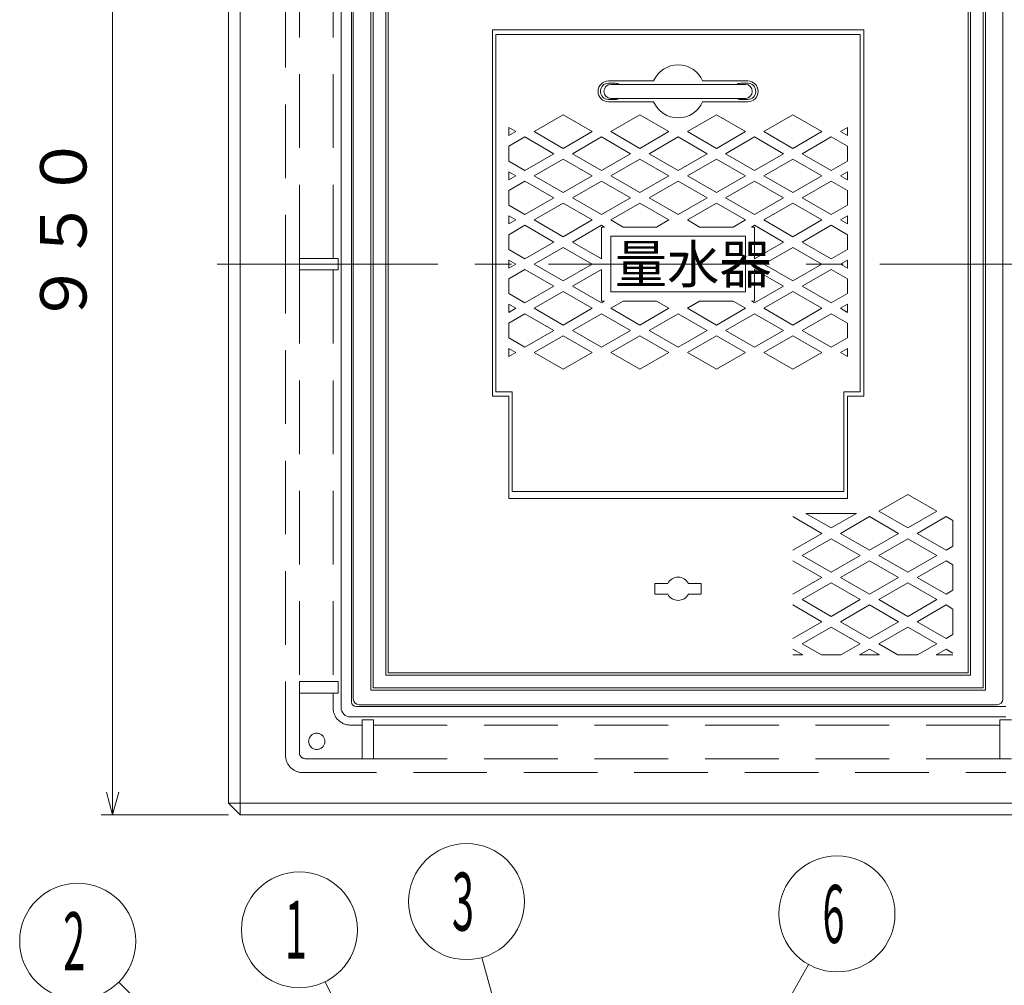
# Model space of a CAD drawing. Units: inches. Extents: x 1065 to 3737, y -2472 to 1228.
# Drawn here: x 1629 to 2478, y -55 to 778 of the extents above; entities that cross this region are included whole.
import ezdxf

# ---------------------------------------------------------------- set-up
doc = ezdxf.new("R2010")
doc.units = ezdxf.units.IN
doc.header["$LTSCALE"] = 10
doc.header["$MEASUREMENT"] = 0
doc.header["$PDMODE"] = 65
doc.header["$PDSIZE"] = 0.2
for name, pattern in [('CENTER2', [28.575, 19.05, -3.175, 3.175, -3.175]), ('DIVIDE', [1.25, 0.5, -0.25, 0, -0.25, 0, -0.25]), ('HIDDEN', [9.525, 6.35, -3.175])]:
    doc.linetypes.add(name, pattern=pattern)
doc.layers.get('DEFPOINTS').update_dxf_attribs({"color": 3, "linetype": 'DIVIDE', "lineweight": 0})
doc.layers.add('1', color=7, linetype='Continuous', lineweight=0)
doc.layers.add('2', color=7, linetype='Continuous', lineweight=0)
doc.styles.add('DIMSTANDARD', font='MONOTXT.shx', dxfattribs={"width": 0.75, "bigfont": 'EXTFONT.shx'})
doc.styles.add('MTSTANDARD2', font='MONOTXT.shx', dxfattribs={"width": 0.875, "bigfont": 'EXTFONT.shx'})
doc.styles.add('MTSTANDARD3', font='MONOTXT.shx', dxfattribs={"bigfont": 'EXTFONT.shx'})
doc.styles.add('MTSTANDARD8', font='MONOTXT.shx', dxfattribs={"bigfont": 'EXTFONT.shx'})
doc.styles.get("Standard").update_dxf_attribs({"font": 'MONOTXT.shx', "width": 0.8, "bigfont": 'EXTFONT.shx'})
doc.dimstyles.new('DIMSTYEX_1', dxfattribs={"dimscale": 10, "dimtxt": 3.584, "dimasz": 2, "dimexe": 1, "dimexo": 1, "dimgap": 1, "dimtad": 3, "dimdsep": 46, "dimtxsty": 'DIMSTANDARD', "dimblk": 'OPEN30', "dimblk1": 'OPEN30', "dimblk2": 'OPEN30', "dimsah": 1, "dimcen": 0, "dimclrd": 1, "dimclre": 1, "dimclrt": 1, "dimadec": 3, "dimazin": 2, "dimtfac": 0.5, "dimtofl": 0, "dimtmove": 0, "dimatfit": 3, "dimfxl": 1, "dimtolj": 1, "dimtzin": 0, "dimlwd": -1, "dimlwe": -1, "dimarcsym": 0})
doc.dimstyles.new('DIMSTYEX_3', dxfattribs={"dimscale": 10, "dimtxt": 4, "dimasz": 2, "dimexe": 1, "dimexo": 1, "dimgap": 1, "dimtad": 3, "dimdec": 3, "dimdsep": 46, "dimtxsty": 'Standard', "dimblk": 'OPEN30', "dimcen": 0, "dimclrd": 1, "dimclre": 1, "dimclrt": 1, "dimadec": 3, "dimazin": 2, "dimtfac": 0.5, "dimtdec": 4, "dimtofl": 0, "dimtmove": 0, "dimatfit": 3, "dimldrblk": 'OPEN30', "dimfxl": 1, "dimtolj": 1, "dimtzin": 0, "dimlwd": -1, "dimlwe": -1, "dimarcsym": 0})

# ---------------------------------------------------------------- blocks, each defined once
blk = doc.blocks.new('_OPEN30')
at = {"color": 0, "linetype": 'ByBlock', "lineweight": -2}
for p, q in [((-1, 0.268), (0, 0)), ((-1, 0.268), (0, 0)), ((0, 0), (-1, -0.268)), ((0, 0), (-1, 0)), ((0, 0), (-1, -0.268)), ((0, 0), (-1, 0))]:
    blk.add_line(p, q, dxfattribs=at)
blk = doc.blocks.new('_D2')
at = {"layer": '1', "color": 1, "linetype": 'ByBlock'}
for p, q in [((1809.37, 1042.16), (1699.37, 1042.16)), ((1709.37, 1042.16), (1709.37, 92.16)), ((1809.37, 92.16), (1699.37, 92.16))]:
    blk.add_line(p, q, dxfattribs=at)
at = {"layer": 'DEFPOINTS', "color": 1, "linetype": 'ByBlock'}
for p in [(1819.37, 1042.16), (1709.37, 92.16), (1819.37, 92.16)]:
    blk.add_point(p, dxfattribs=at)
at = {"layer": '1', "color": 1, "linetype": 'ByBlock'}
for p, xscale, yscale, zscale, rotation in [((1709.37, 1042.16), 19.69615506024411, 19.69615506024411, 19.69615506024411, 90), ((1709.37, 92.16), 19.69615506024417, 19.69615506024417, 19.69615506024417, 270)]:
    blk.add_blockref('_OPEN30', p, dxfattribs=dict(at, xscale=xscale, yscale=yscale, zscale=zscale, rotation=rotation))
at = {"layer": '1', "color": 1, "linetype": 'Continuous', "insert": (1699.37, 514.66), "char_height": 40, "attachment_point": 7, "rotation": 90, "line_spacing_factor": 0.78125, "style": 'MTSTANDARD2'}
blk.add_mtext('９５０', dxfattribs=at)
blk = doc.blocks.new('BLK4', base_point=(2479.37, 567.16))
at = {"layer": '1', "color": 6, "linetype": 'HIDDEN'}
for p, q in [((1858.37, 990.66), (1858.37, 567.16)), ((1870.37, 572.16), (1870.37, 927.16)), ((1899.37, 572.16), (1899.37, 927.16)), ((1903.76, 572.16), (1870.37, 572.16)), ((1870.37, 572.16), (1870.37, 562.16)), ((1903.76, 562.16), (1903.76, 572.16)), ((1858.37, 143.66), (1858.37, 567.16)), ((1870.37, 562.16), (1903.76, 562.16)), ((1870.37, 562.16), (1870.37, 207.16)), ((1899.37, 552.16), (1899.37, 562.16)), ((1899.37, 562.16), (1899.37, 207.16)), ((1903.76, 207.16), (1870.37, 207.16)), ((1870.37, 207.16), (1870.37, 197.16)), ((1903.76, 197.16), (1903.76, 207.16)), ((1870.37, 197.16), (1903.76, 197.16)), ((1870.37, 145.66), (1870.37, 197.16)), ((1899.37, 184.66), (1899.37, 197.16)), ((1934.37, 174.05), (1924.37, 174.05)), ((1924.37, 174.05), (1924.37, 140.66)), ((1934.37, 140.66), (1934.37, 174.05)), ((2474.37, 140.66), (2474.37, 174.05)), ((2474.37, 174.05), (2484.37, 174.05)), ((1914.37, 169.66), (1924.37, 169.66)), ((1934.37, 169.66), (2474.37, 169.66)), ((1875.37, 140.66), (1924.37, 140.66)), ((1924.37, 140.66), (1934.37, 140.66)), ((1934.37, 140.66), (2474.37, 140.66)), ((2474.37, 140.66), (2484.37, 140.66)), ((1873.37, 128.66), (2479.37, 128.66))]:
    blk.add_line(p, q, dxfattribs=at)
at = {"layer": '1', "color": 7, "linetype": 'Continuous'}
for p, q in [((1906.37, 949.66), (1906.37, 567.16)), ((1915.37, 944.66), (1915.37, 567.16)), ((1906.37, 184.66), (1906.37, 567.16)), ((1915.37, 189.66), (1915.37, 567.16)), ((1919.37, 185.66), (2479.37, 185.66)), ((1914.37, 176.66), (2479.37, 176.66))]:
    blk.add_line(p, q, dxfattribs=at)
at = {"layer": '1', "color": 6, "linetype": 'HIDDEN'}
blk.add_circle((1885.37, 155.66), 7, dxfattribs=at)
at = {"layer": '1', "color": 7, "linetype": 'Continuous'}
for centre, radius in [((1919.37, 189.66), 4), ((1914.37, 184.66), 8)]:
    blk.add_arc(centre, radius, 180, 270, dxfattribs=at)
at = {"layer": '1', "color": 6, "linetype": 'HIDDEN'}
for centre, radius in [((1914.37, 184.66), 15), ((1875.37, 145.66), 5), ((1873.37, 143.66), 15)]:
    blk.add_arc(centre, radius, 180, 270, dxfattribs=at)
blk = doc.blocks.new('BLK5', base_point=(2196.87, 567.16))
at = {"layer": '1', "color": 7, "linetype": 'Continuous'}
for p, q in [((2039.87, 765.16), (2039.87, 457.16)), ((2039.87, 765.16), (2353.87, 765.16)), ((2353.87, 765.16), (2353.87, 457.16)), ((2136.87, 725.16), (2175.8, 725.16)), ((2136.87, 723.16), (2142.87, 723.16)), ((2256.87, 725.16), (2217.94, 725.16)), ((2250.87, 723.16), (2256.87, 723.16)), ((2136.87, 709.16), (2142.87, 709.16)), ((2144.39, 707.16), (2136.87, 707.16)), ((2144.39, 707.16), (2160.39, 707.16)), ((2175.8, 707.16), (2160.39, 707.16)), ((2217.94, 707.16), (2256.87, 707.16)), ((2250.87, 709.16), (2256.87, 709.16)), ((2097.87, 695.91), (2072.87, 681.48)), ((2097.87, 695.91), (2072.87, 681.48)), ((2122.87, 681.48), (2097.87, 695.91)), ((2122.87, 681.48), (2097.87, 695.91)), ((2163.87, 695.91), (2138.87, 681.48)), ((2163.87, 695.91), (2138.87, 681.48)), ((2163.87, 695.91), (2138.87, 681.48)), ((2188.87, 681.48), (2163.87, 695.91)), ((2188.87, 681.48), (2163.87, 695.91)), ((2188.87, 681.48), (2163.87, 695.91)), ((2229.87, 695.91), (2204.87, 681.48)), ((2229.87, 695.91), (2204.87, 681.48)), ((2229.87, 695.91), (2204.87, 681.48)), ((2254.87, 681.48), (2229.87, 695.91)), ((2254.87, 681.48), (2229.87, 695.91)), ((2254.87, 681.48), (2229.87, 695.91)), ((2295.87, 695.91), (2270.87, 681.48)), ((2295.87, 695.91), (2270.87, 681.48)), ((2320.87, 681.48), (2295.87, 695.91)), ((2320.87, 681.48), (2295.87, 695.91)), ((2056.87, 681.48), (2050.87, 684.94)), ((2050.87, 678.01), (2050.87, 684.94)), ((2050.87, 678.01), (2056.87, 681.48)), ((2072.87, 681.48), (2097.87, 667.04)), ((2072.87, 681.48), (2097.87, 667.04)), ((2097.87, 667.04), (2122.87, 681.48)), ((2097.87, 667.04), (2122.87, 681.48)), ((2138.87, 681.48), (2163.87, 667.04)), ((2138.87, 681.48), (2163.87, 667.04)), ((2138.87, 681.48), (2163.87, 667.04)), ((2163.87, 667.04), (2188.87, 681.48)), ((2163.87, 667.04), (2188.87, 681.48)), ((2163.87, 667.04), (2188.87, 681.48)), ((2204.87, 681.48), (2229.87, 667.04)), ((2204.87, 681.48), (2229.87, 667.04)), ((2204.87, 681.48), (2229.87, 667.04)), ((2229.87, 667.04), (2254.87, 681.48)), ((2229.87, 667.04), (2254.87, 681.48)), ((2229.87, 667.04), (2254.87, 681.48)), ((2270.87, 681.48), (2295.87, 667.04)), ((2270.87, 681.48), (2295.87, 667.04)), ((2295.87, 667.04), (2320.87, 681.48)), ((2295.87, 667.04), (2320.87, 681.48)), ((2342.87, 684.94), (2336.87, 681.48)), ((2336.87, 681.48), (2342.87, 678.01)), ((2342.87, 684.94), (2342.87, 678.01)), ((2064.87, 676.86), (2050.87, 668.78)), ((2064.87, 676.86), (2050.87, 668.78)), ((2089.87, 662.43), (2064.87, 676.86)), ((2089.87, 662.43), (2064.87, 676.86)), ((2130.87, 676.86), (2105.87, 662.43)), ((2130.87, 676.86), (2105.87, 662.43)), ((2155.87, 662.43), (2130.87, 676.86)), ((2155.87, 662.43), (2130.87, 676.86)), ((2196.87, 676.86), (2171.87, 662.43)), ((2196.87, 676.86), (2171.87, 662.43)), ((2196.87, 676.86), (2171.87, 662.43)), ((2196.87, 676.86), (2171.87, 662.43)), ((2221.87, 662.43), (2196.87, 676.86)), ((2221.87, 662.43), (2196.87, 676.86)), ((2221.87, 662.43), (2196.87, 676.86)), ((2221.87, 662.43), (2196.87, 676.86)), ((2262.87, 676.86), (2237.87, 662.43)), ((2262.87, 676.86), (2237.87, 662.43)), ((2287.87, 662.43), (2262.87, 676.86)), ((2287.87, 662.43), (2262.87, 676.86)), ((2328.87, 676.86), (2303.87, 662.43)), ((2328.87, 676.86), (2303.87, 662.43)), ((2342.87, 668.78), (2328.87, 676.86)), ((2342.87, 668.78), (2328.87, 676.86)), ((2050.87, 656.07), (2050.87, 668.78)), ((2064.87, 647.99), (2089.87, 662.43)), ((2064.87, 647.99), (2089.87, 662.43)), ((2105.87, 662.43), (2130.87, 647.99)), ((2105.87, 662.43), (2130.87, 647.99)), ((2130.87, 647.99), (2155.87, 662.43)), ((2130.87, 647.99), (2155.87, 662.43)), ((2171.87, 662.43), (2196.87, 647.99)), ((2171.87, 662.43), (2196.87, 647.99)), ((2171.87, 662.43), (2196.87, 647.99)), ((2171.87, 662.43), (2196.87, 647.99)), ((2196.87, 647.99), (2221.87, 662.43)), ((2196.87, 647.99), (2221.87, 662.43)), ((2196.87, 647.99), (2221.87, 662.43)), ((2196.87, 647.99), (2221.87, 662.43)), ((2237.87, 662.43), (2262.87, 647.99)), ((2237.87, 662.43), (2262.87, 647.99)), ((2262.87, 647.99), (2287.87, 662.43)), ((2262.87, 647.99), (2287.87, 662.43)), ((2303.87, 662.43), (2328.87, 647.99)), ((2303.87, 662.43), (2328.87, 647.99)), ((2342.87, 668.78), (2342.87, 656.07)), ((2050.87, 656.07), (2064.87, 647.99)), ((2050.87, 656.07), (2064.87, 647.99)), ((2097.87, 657.81), (2072.87, 643.37)), ((2097.87, 657.81), (2072.87, 643.37)), ((2122.87, 643.37), (2097.87, 657.81)), ((2122.87, 643.37), (2097.87, 657.81)), ((2163.87, 657.81), (2138.87, 643.37)), ((2163.87, 657.81), (2138.87, 643.37)), ((2163.87, 657.81), (2138.87, 643.37)), ((2188.87, 643.37), (2163.87, 657.81)), ((2188.87, 643.37), (2163.87, 657.81)), ((2188.87, 643.37), (2163.87, 657.81)), ((2229.87, 657.81), (2204.87, 643.37)), ((2229.87, 657.81), (2204.87, 643.37)), ((2229.87, 657.81), (2204.87, 643.37)), ((2254.87, 643.37), (2229.87, 657.81)), ((2254.87, 643.37), (2229.87, 657.81)), ((2254.87, 643.37), (2229.87, 657.81)), ((2295.87, 657.81), (2270.87, 643.37)), ((2295.87, 657.81), (2270.87, 643.37)), ((2320.87, 643.37), (2295.87, 657.81)), ((2320.87, 643.37), (2295.87, 657.81)), ((2328.87, 647.99), (2342.87, 656.07)), ((2328.87, 647.99), (2342.87, 656.07)), ((2056.87, 643.37), (2050.87, 646.84)), ((2050.87, 639.91), (2050.87, 646.84)), ((2342.87, 646.84), (2336.87, 643.37)), ((2342.87, 646.84), (2342.87, 639.91)), ((2050.87, 639.91), (2056.87, 643.37)), ((2064.87, 638.75), (2050.87, 630.67)), ((2064.87, 638.75), (2050.87, 630.67)), ((2089.87, 624.32), (2064.87, 638.75)), ((2089.87, 624.32), (2064.87, 638.75)), ((2072.87, 643.37), (2097.87, 628.94)), ((2072.87, 643.37), (2097.87, 628.94)), ((2097.87, 628.94), (2122.87, 643.37)), ((2097.87, 628.94), (2122.87, 643.37)), ((2130.87, 638.75), (2105.87, 624.32)), ((2130.87, 638.75), (2105.87, 624.32)), ((2155.87, 624.32), (2130.87, 638.75)), ((2155.87, 624.32), (2130.87, 638.75)), ((2138.87, 643.37), (2163.87, 628.94)), ((2138.87, 643.37), (2163.87, 628.94)), ((2138.87, 643.37), (2163.87, 628.94)), ((2163.87, 628.94), (2188.87, 643.37)), ((2163.87, 628.94), (2188.87, 643.37)), ((2163.87, 628.94), (2188.87, 643.37)), ((2196.87, 638.75), (2171.87, 624.32)), ((2196.87, 638.75), (2171.87, 624.32)), ((2196.87, 638.75), (2171.87, 624.32)), ((2196.87, 638.75), (2171.87, 624.32)), ((2221.87, 624.32), (2196.87, 638.75)), ((2221.87, 624.32), (2196.87, 638.75)), ((2221.87, 624.32), (2196.87, 638.75)), ((2221.87, 624.32), (2196.87, 638.75)), ((2204.87, 643.37), (2229.87, 628.94)), ((2204.87, 643.37), (2229.87, 628.94)), ((2204.87, 643.37), (2229.87, 628.94)), ((2229.87, 628.94), (2254.87, 643.37)), ((2229.87, 628.94), (2254.87, 643.37)), ((2229.87, 628.94), (2254.87, 643.37)), ((2262.87, 638.75), (2237.87, 624.32)), ((2262.87, 638.75), (2237.87, 624.32)), ((2287.87, 624.32), (2262.87, 638.75)), ((2287.87, 624.32), (2262.87, 638.75)), ((2270.87, 643.37), (2295.87, 628.94)), ((2270.87, 643.37), (2295.87, 628.94)), ((2295.87, 628.94), (2320.87, 643.37)), ((2295.87, 628.94), (2320.87, 643.37)), ((2328.87, 638.75), (2303.87, 624.32)), ((2328.87, 638.75), (2303.87, 624.32)), ((2342.87, 630.67), (2328.87, 638.75)), ((2342.87, 630.67), (2328.87, 638.75)), ((2336.87, 643.37), (2342.87, 639.91)), ((2050.87, 617.97), (2050.87, 630.67)), ((2342.87, 630.67), (2342.87, 617.97)), ((2064.87, 609.89), (2089.87, 624.32)), ((2064.87, 609.89), (2089.87, 624.32)), ((2097.87, 619.7), (2072.87, 605.27)), ((2097.87, 619.7), (2072.87, 605.27)), ((2122.87, 605.27), (2097.87, 619.7)), ((2122.87, 605.27), (2097.87, 619.7)), ((2105.87, 624.32), (2130.87, 609.89)), ((2105.87, 624.32), (2130.87, 609.89)), ((2130.87, 609.89), (2155.87, 624.32)), ((2130.87, 609.89), (2155.87, 624.32)), ((2163.87, 619.7), (2138.87, 605.27)), ((2163.87, 619.7), (2138.87, 605.27)), ((2163.87, 619.7), (2138.87, 605.27)), ((2188.87, 605.27), (2163.87, 619.7)), ((2188.87, 605.27), (2163.87, 619.7)), ((2188.87, 605.27), (2163.87, 619.7)), ((2171.87, 624.32), (2196.87, 609.89)), ((2171.87, 624.32), (2196.87, 609.89)), ((2171.87, 624.32), (2196.87, 609.89)), ((2171.87, 624.32), (2196.87, 609.89)), ((2196.87, 609.89), (2221.87, 624.32)), ((2196.87, 609.89), (2221.87, 624.32)), ((2196.87, 609.89), (2221.87, 624.32)), ((2196.87, 609.89), (2221.87, 624.32)), ((2229.87, 619.7), (2204.87, 605.27)), ((2229.87, 619.7), (2204.87, 605.27)), ((2229.87, 619.7), (2204.87, 605.27)), ((2254.87, 605.27), (2229.87, 619.7)), ((2254.87, 605.27), (2229.87, 619.7)), ((2254.87, 605.27), (2229.87, 619.7)), ((2237.87, 624.32), (2262.87, 609.89)), ((2237.87, 624.32), (2262.87, 609.89)), ((2262.87, 609.89), (2287.87, 624.32)), ((2262.87, 609.89), (2287.87, 624.32)), ((2295.87, 619.7), (2270.87, 605.27)), ((2295.87, 619.7), (2270.87, 605.27)), ((2320.87, 605.27), (2295.87, 619.7)), ((2320.87, 605.27), (2295.87, 619.7)), ((2303.87, 624.32), (2328.87, 609.89)), ((2303.87, 624.32), (2328.87, 609.89)), ((2050.87, 617.97), (2064.87, 609.89)), ((2050.87, 617.97), (2064.87, 609.89)), ((2328.87, 609.89), (2342.87, 617.97)), ((2328.87, 609.89), (2342.87, 617.97)), ((2056.87, 605.27), (2050.87, 608.73)), ((2050.87, 601.8), (2050.87, 608.73)), ((2050.87, 601.8), (2056.87, 605.27)), ((2072.87, 605.27), (2097.87, 590.83)), ((2072.87, 605.27), (2097.87, 590.83)), ((2097.87, 590.83), (2122.87, 605.27)), ((2097.87, 590.83), (2122.87, 605.27)), ((2138.87, 605.27), (2149.45, 599.16)), ((2138.87, 605.27), (2149.45, 599.16)), ((2138.87, 605.27), (2149.45, 599.16)), ((2178.3, 599.16), (2188.87, 605.27)), ((2178.3, 599.16), (2188.87, 605.27)), ((2178.3, 599.16), (2188.87, 605.27)), ((2204.87, 605.27), (2215.45, 599.16)), ((2204.87, 605.27), (2215.45, 599.16)), ((2204.87, 605.27), (2215.45, 599.16)), ((2244.3, 599.16), (2254.87, 605.27)), ((2244.3, 599.16), (2254.87, 605.27)), ((2244.3, 599.16), (2254.87, 605.27)), ((2270.87, 605.27), (2295.87, 590.83)), ((2270.87, 605.27), (2295.87, 590.83)), ((2295.87, 590.83), (2320.87, 605.27)), ((2295.87, 590.83), (2320.87, 605.27)), ((2342.87, 608.73), (2336.87, 605.27)), ((2336.87, 605.27), (2342.87, 601.8)), ((2342.87, 608.73), (2342.87, 601.8)), ((2064.87, 600.65), (2050.87, 592.57)), ((2064.87, 600.65), (2050.87, 592.57)), ((2064.87, 600.65), (2050.87, 592.57)), ((2089.87, 586.22), (2064.87, 600.65)), ((2089.87, 586.22), (2064.87, 600.65)), ((2089.87, 586.22), (2064.87, 600.65)), ((2130.87, 600.65), (2105.87, 586.22)), ((2130.87, 600.65), (2105.87, 586.22)), ((2130.87, 600.65), (2105.87, 586.22)), ((2133.45, 599.16), (2130.87, 600.65)), ((2133.45, 599.16), (2130.87, 600.65)), ((2130.87, 599.16), (2133.45, 599.16)), ((2130.87, 571.78), (2130.87, 599.16)), ((2149.45, 599.16), (2178.3, 599.16)), ((2244.3, 599.16), (2215.45, 599.16)), ((2262.87, 600.65), (2260.3, 599.16)), ((2262.87, 600.65), (2260.3, 599.16)), ((2262.87, 599.16), (2260.3, 599.16)), ((2287.87, 586.22), (2262.87, 600.65)), ((2287.87, 586.22), (2262.87, 600.65)), ((2287.87, 586.22), (2262.87, 600.65)), ((2262.87, 571.78), (2262.87, 599.16)), ((2328.87, 600.65), (2303.87, 586.22)), ((2328.87, 600.65), (2303.87, 586.22)), ((2328.87, 600.65), (2303.87, 586.22)), ((2342.87, 592.57), (2328.87, 600.65)), ((2342.87, 592.57), (2328.87, 600.65)), ((2342.87, 592.57), (2328.87, 600.65)), ((2050.87, 579.86), (2050.87, 592.57)), ((2064.87, 571.78), (2089.87, 586.22)), ((2064.87, 571.78), (2089.87, 586.22)), ((2064.87, 571.78), (2089.87, 586.22)), ((2105.87, 586.22), (2130.87, 571.78)), ((2105.87, 586.22), (2130.87, 571.78)), ((2105.87, 586.22), (2130.87, 571.78)), ((2138.87, 543.16), (2138.87, 591.16)), ((2138.87, 591.16), (2196.87, 591.16)), ((2254.87, 591.16), (2196.87, 591.16)), ((2254.87, 543.16), (2254.87, 591.16)), ((2262.87, 571.78), (2287.87, 586.22)), ((2262.87, 571.78), (2287.87, 586.22)), ((2262.87, 571.78), (2287.87, 586.22)), ((2303.87, 586.22), (2328.87, 571.78)), ((2303.87, 586.22), (2328.87, 571.78)), ((2303.87, 586.22), (2328.87, 571.78)), ((2342.87, 592.57), (2342.87, 579.86)), ((2050.87, 579.86), (2064.87, 571.78)), ((2050.87, 579.86), (2064.87, 571.78)), ((2050.87, 579.86), (2064.87, 571.78)), ((2097.87, 581.6), (2072.87, 567.16)), ((2097.87, 581.6), (2072.87, 567.16)), ((2097.87, 581.6), (2072.87, 567.16)), ((2097.87, 581.6), (2072.87, 567.16)), ((2122.87, 567.16), (2097.87, 581.6)), ((2122.87, 567.16), (2097.87, 581.6)), ((2122.87, 567.16), (2097.87, 581.6)), ((2122.87, 567.16), (2097.87, 581.6)), ((2295.87, 581.6), (2270.87, 567.16)), ((2295.87, 581.6), (2270.87, 567.16)), ((2295.87, 581.6), (2270.87, 567.16)), ((2295.87, 581.6), (2270.87, 567.16)), ((2320.87, 567.16), (2295.87, 581.6)), ((2320.87, 567.16), (2295.87, 581.6)), ((2320.87, 567.16), (2295.87, 581.6)), ((2320.87, 567.16), (2295.87, 581.6)), ((2328.87, 571.78), (2342.87, 579.86)), ((2328.87, 571.78), (2342.87, 579.86)), ((2328.87, 571.78), (2342.87, 579.86)), ((2056.87, 567.16), (2050.87, 570.63)), ((2056.87, 567.16), (2050.87, 570.63)), ((2050.87, 563.7), (2050.87, 570.63)), ((2342.87, 570.63), (2336.87, 567.16)), ((2342.87, 570.63), (2336.87, 567.16)), ((2342.87, 570.63), (2342.87, 563.7)), ((2050.87, 563.7), (2056.87, 567.16)), ((2050.87, 563.7), (2056.87, 567.16)), ((2050.87, 567.16), (2050.87, 563.7)), ((2064.87, 562.54), (2050.87, 554.46)), ((2064.87, 562.54), (2050.87, 554.46)), ((2064.87, 562.54), (2050.87, 554.46)), ((2089.87, 548.11), (2064.87, 562.54)), ((2089.87, 548.11), (2064.87, 562.54)), ((2089.87, 548.11), (2064.87, 562.54)), ((2072.87, 567.16), (2097.87, 552.73)), ((2072.87, 567.16), (2097.87, 552.73)), ((2072.87, 567.16), (2097.87, 552.73)), ((2072.87, 567.16), (2097.87, 552.73)), ((2097.87, 552.73), (2122.87, 567.16)), ((2097.87, 552.73), (2122.87, 567.16)), ((2097.87, 552.73), (2122.87, 567.16)), ((2097.87, 552.73), (2122.87, 567.16)), ((2130.87, 562.54), (2105.87, 548.11)), ((2130.87, 562.54), (2105.87, 548.11)), ((2130.87, 562.54), (2105.87, 548.11)), ((2130.87, 535.16), (2130.87, 562.54)), ((2287.87, 548.11), (2262.87, 562.54)), ((2287.87, 548.11), (2262.87, 562.54)), ((2287.87, 548.11), (2262.87, 562.54)), ((2262.87, 535.16), (2262.87, 562.54)), ((2270.87, 567.16), (2295.87, 552.73)), ((2270.87, 567.16), (2295.87, 552.73)), ((2270.87, 567.16), (2295.87, 552.73)), ((2270.87, 567.16), (2295.87, 552.73)), ((2295.87, 552.73), (2320.87, 567.16)), ((2295.87, 552.73), (2320.87, 567.16)), ((2295.87, 552.73), (2320.87, 567.16)), ((2295.87, 552.73), (2320.87, 567.16)), ((2328.87, 562.54), (2303.87, 548.11)), ((2328.87, 562.54), (2303.87, 548.11)), ((2328.87, 562.54), (2303.87, 548.11)), ((2342.87, 554.46), (2328.87, 562.54)), ((2342.87, 554.46), (2328.87, 562.54)), ((2342.87, 554.46), (2328.87, 562.54)), ((2336.87, 567.16), (2342.87, 563.7)), ((2336.87, 567.16), (2342.87, 563.7)), ((2050.87, 541.76), (2050.87, 554.46)), ((2342.87, 554.46), (2342.87, 541.76)), ((2064.87, 533.68), (2089.87, 548.11)), ((2064.87, 533.68), (2089.87, 548.11)), ((2064.87, 533.68), (2089.87, 548.11)), ((2097.87, 543.49), (2072.87, 529.06)), ((2097.87, 543.49), (2072.87, 529.06)), ((2122.87, 529.06), (2097.87, 543.49)), ((2122.87, 529.06), (2097.87, 543.49)), ((2105.87, 548.11), (2130.87, 533.68)), ((2105.87, 548.11), (2130.87, 533.68)), ((2105.87, 548.11), (2130.87, 533.68)), ((2262.87, 533.68), (2287.87, 548.11)), ((2262.87, 533.68), (2287.87, 548.11)), ((2262.87, 533.68), (2287.87, 548.11)), ((2295.87, 543.49), (2270.87, 529.06)), ((2295.87, 543.49), (2270.87, 529.06)), ((2320.87, 529.06), (2295.87, 543.49)), ((2320.87, 529.06), (2295.87, 543.49)), ((2303.87, 548.11), (2328.87, 533.68)), ((2303.87, 548.11), (2328.87, 533.68)), ((2303.87, 548.11), (2328.87, 533.68)), ((2050.87, 541.76), (2064.87, 533.68)), ((2050.87, 541.76), (2064.87, 533.68)), ((2050.87, 541.76), (2064.87, 533.68)), ((2130.87, 533.68), (2133.45, 535.16)), ((2130.87, 533.68), (2133.45, 535.16)), ((2133.45, 535.16), (2130.87, 535.16)), ((2196.87, 543.16), (2138.87, 543.16)), ((2149.45, 535.16), (2138.87, 529.06)), ((2149.45, 535.16), (2138.87, 529.06)), ((2149.45, 535.16), (2138.87, 529.06)), ((2178.3, 535.16), (2149.45, 535.16)), ((2188.87, 529.06), (2178.3, 535.16)), ((2188.87, 529.06), (2178.3, 535.16)), ((2188.87, 529.06), (2178.3, 535.16)), ((2196.87, 543.16), (2254.87, 543.16)), ((2215.45, 535.16), (2204.87, 529.06)), ((2215.45, 535.16), (2204.87, 529.06)), ((2215.45, 535.16), (2204.87, 529.06)), ((2215.45, 535.16), (2244.3, 535.16)), ((2254.87, 529.06), (2244.3, 535.16)), ((2254.87, 529.06), (2244.3, 535.16)), ((2254.87, 529.06), (2244.3, 535.16)), ((2260.3, 535.16), (2262.87, 533.68)), ((2260.3, 535.16), (2262.87, 533.68)), ((2260.3, 535.16), (2262.87, 535.16)), ((2328.87, 533.68), (2342.87, 541.76)), ((2328.87, 533.68), (2342.87, 541.76)), ((2328.87, 533.68), (2342.87, 541.76)), ((2056.87, 529.06), (2050.87, 532.52)), ((2050.87, 525.59), (2050.87, 532.52)), ((2050.87, 525.59), (2056.87, 529.06)), ((2072.87, 529.06), (2097.87, 514.62)), ((2072.87, 529.06), (2097.87, 514.62)), ((2097.87, 514.62), (2122.87, 529.06)), ((2097.87, 514.62), (2122.87, 529.06)), ((2138.87, 529.06), (2163.87, 514.62)), ((2138.87, 529.06), (2163.87, 514.62)), ((2138.87, 529.06), (2163.87, 514.62)), ((2163.87, 514.62), (2188.87, 529.06)), ((2163.87, 514.62), (2188.87, 529.06)), ((2163.87, 514.62), (2188.87, 529.06)), ((2204.87, 529.06), (2229.87, 514.62)), ((2204.87, 529.06), (2229.87, 514.62)), ((2204.87, 529.06), (2229.87, 514.62)), ((2229.87, 514.62), (2254.87, 529.06)), ((2229.87, 514.62), (2254.87, 529.06)), ((2229.87, 514.62), (2254.87, 529.06)), ((2270.87, 529.06), (2295.87, 514.62)), ((2270.87, 529.06), (2295.87, 514.62)), ((2295.87, 514.62), (2320.87, 529.06)), ((2295.87, 514.62), (2320.87, 529.06)), ((2342.87, 532.52), (2336.87, 529.06)), ((2336.87, 529.06), (2342.87, 525.59)), ((2342.87, 532.52), (2342.87, 525.59)), ((2064.87, 524.44), (2050.87, 516.36)), ((2064.87, 524.44), (2050.87, 516.36)), ((2089.87, 510.01), (2064.87, 524.44)), ((2089.87, 510.01), (2064.87, 524.44)), ((2130.87, 524.44), (2105.87, 510.01)), ((2130.87, 524.44), (2105.87, 510.01)), ((2155.87, 510.01), (2130.87, 524.44)), ((2155.87, 510.01), (2130.87, 524.44)), ((2196.87, 524.44), (2171.87, 510.01)), ((2196.87, 524.44), (2171.87, 510.01)), ((2196.87, 524.44), (2171.87, 510.01)), ((2196.87, 524.44), (2171.87, 510.01)), ((2221.87, 510.01), (2196.87, 524.44)), ((2221.87, 510.01), (2196.87, 524.44)), ((2221.87, 510.01), (2196.87, 524.44)), ((2221.87, 510.01), (2196.87, 524.44)), ((2262.87, 524.44), (2237.87, 510.01)), ((2262.87, 524.44), (2237.87, 510.01)), ((2287.87, 510.01), (2262.87, 524.44)), ((2287.87, 510.01), (2262.87, 524.44)), ((2328.87, 524.44), (2303.87, 510.01)), ((2328.87, 524.44), (2303.87, 510.01)), ((2342.87, 516.36), (2328.87, 524.44)), ((2342.87, 516.36), (2328.87, 524.44)), ((2050.87, 503.65), (2050.87, 516.36)), ((2064.87, 495.57), (2089.87, 510.01)), ((2064.87, 495.57), (2089.87, 510.01)), ((2105.87, 510.01), (2130.87, 495.57)), ((2105.87, 510.01), (2130.87, 495.57)), ((2130.87, 495.57), (2155.87, 510.01)), ((2130.87, 495.57), (2155.87, 510.01)), ((2171.87, 510.01), (2196.87, 495.57)), ((2171.87, 510.01), (2196.87, 495.57)), ((2171.87, 510.01), (2196.87, 495.57)), ((2171.87, 510.01), (2196.87, 495.57)), ((2196.87, 495.57), (2221.87, 510.01)), ((2196.87, 495.57), (2221.87, 510.01)), ((2196.87, 495.57), (2221.87, 510.01)), ((2196.87, 495.57), (2221.87, 510.01)), ((2237.87, 510.01), (2262.87, 495.57)), ((2237.87, 510.01), (2262.87, 495.57)), ((2262.87, 495.57), (2287.87, 510.01)), ((2262.87, 495.57), (2287.87, 510.01)), ((2303.87, 510.01), (2328.87, 495.57)), ((2303.87, 510.01), (2328.87, 495.57)), ((2342.87, 516.36), (2342.87, 503.65)), ((2050.87, 503.65), (2064.87, 495.57)), ((2050.87, 503.65), (2064.87, 495.57)), ((2097.87, 505.39), (2072.87, 490.95)), ((2097.87, 505.39), (2072.87, 490.95)), ((2122.87, 490.95), (2097.87, 505.39)), ((2122.87, 490.95), (2097.87, 505.39)), ((2163.87, 505.39), (2138.87, 490.95)), ((2163.87, 505.39), (2138.87, 490.95)), ((2163.87, 505.39), (2138.87, 490.95)), ((2188.87, 490.95), (2163.87, 505.39)), ((2188.87, 490.95), (2163.87, 505.39)), ((2188.87, 490.95), (2163.87, 505.39)), ((2229.87, 505.39), (2204.87, 490.95)), ((2229.87, 505.39), (2204.87, 490.95)), ((2229.87, 505.39), (2204.87, 490.95)), ((2254.87, 490.95), (2229.87, 505.39)), ((2254.87, 490.95), (2229.87, 505.39)), ((2254.87, 490.95), (2229.87, 505.39)), ((2295.87, 505.39), (2270.87, 490.95)), ((2295.87, 505.39), (2270.87, 490.95)), ((2320.87, 490.95), (2295.87, 505.39)), ((2320.87, 490.95), (2295.87, 505.39)), ((2328.87, 495.57), (2342.87, 503.65)), ((2328.87, 495.57), (2342.87, 503.65)), ((2056.87, 490.95), (2050.87, 494.42)), ((2050.87, 487.49), (2050.87, 494.42)), ((2342.87, 494.42), (2336.87, 490.95)), ((2342.87, 494.42), (2342.87, 487.49)), ((2050.87, 487.49), (2056.87, 490.95)), ((2072.87, 490.95), (2097.87, 476.52)), ((2072.87, 490.95), (2097.87, 476.52)), ((2097.87, 476.52), (2122.87, 490.95)), ((2097.87, 476.52), (2122.87, 490.95)), ((2138.87, 490.95), (2163.87, 476.52)), ((2138.87, 490.95), (2163.87, 476.52)), ((2138.87, 490.95), (2163.87, 476.52)), ((2163.87, 476.52), (2188.87, 490.95)), ((2163.87, 476.52), (2188.87, 490.95)), ((2163.87, 476.52), (2188.87, 490.95)), ((2204.87, 490.95), (2229.87, 476.52)), ((2204.87, 490.95), (2229.87, 476.52)), ((2204.87, 490.95), (2229.87, 476.52)), ((2229.87, 476.52), (2254.87, 490.95)), ((2229.87, 476.52), (2254.87, 490.95)), ((2229.87, 476.52), (2254.87, 490.95)), ((2270.87, 490.95), (2295.87, 476.52)), ((2270.87, 490.95), (2295.87, 476.52)), ((2295.87, 476.52), (2320.87, 490.95)), ((2295.87, 476.52), (2320.87, 490.95)), ((2336.87, 490.95), (2342.87, 487.49)), ((2039.87, 457.16), (2053.87, 457.16)), ((2053.87, 457.16), (2053.87, 371.16)), ((2353.87, 457.16), (2339.87, 457.16)), ((2339.87, 457.16), (2339.87, 371.16)), ((2053.87, 371.16), (2196.87, 371.16)), ((2339.87, 371.16), (2196.87, 371.16))]:
    blk.add_line(p, q, dxfattribs=at)
for centre, radius, start, end in [((2196.87, 716.16), 22.91, 23.12835, 156.87165), ((2136.87, 716.16), 9, 90, 270), ((2136.87, 716.16), 7, 90, 270), ((2142.87, 716.16), 7, 58.99728, 90), ((2250.87, 716.16), 7, 90, 121.00272), ((2256.87, 716.16), 9, 270, 90), ((2256.87, 716.16), 7, 270, 90), ((2142.87, 716.16), 7, 270, 301.00272), ((2196.87, 716.16), 22.91, 203.12835, 336.87165), ((2250.87, 716.16), 7, 238.99728, 270)]:
    blk.add_arc(centre, radius, start, end, dxfattribs=at)
at = {"layer": '2', "color": 7, "linetype": 'Continuous'}
for p, q in [((2254.87, 722.16), (2138.87, 722.16)), ((2254.87, 710.16), (2138.87, 710.16))]:
    blk.add_line(p, q, dxfattribs=at)
for centre, start, end in [((2138.87, 716.16), 90, 270), ((2254.87, 716.16), 270, 90)]:
    blk.add_arc(centre, 6, start, end, dxfattribs=at)
at = {"layer": '2', "color": 7, "linetype": 'Continuous', "insert": (2142.42, 550.66), "char_height": 33, "attachment_point": 7, "line_spacing_factor": 0.852273, "style": 'MTSTANDARD8'}
blk.add_mtext('{\\fHG丸ｺﾞｼｯｸM-PRO|b1|i0|c128|p50;\\W1.0;量水器}', dxfattribs=at)
blk = doc.blocks.new('BLK6', base_point=(2196.87, 567.16))
at = {"layer": '1', "color": 7, "linetype": 'Continuous'}
for p, q in [((1921.87, 947.16), (2196.87, 947.16)), ((2471.87, 947.16), (2196.87, 947.16)), ((1916.87, 192.16), (1916.87, 942.16)), ((1931.87, 199.66), (1931.87, 934.66)), ((1931.87, 934.66), (2196.87, 934.66)), ((2461.87, 934.66), (2196.87, 934.66)), ((2461.87, 199.66), (2461.87, 934.66)), ((2476.87, 942.16), (2476.87, 192.16)), ((1933.87, 201.66), (1933.87, 932.66)), ((1933.87, 932.66), (2196.87, 932.66)), ((2459.87, 932.66), (2196.87, 932.66)), ((2459.87, 201.66), (2459.87, 932.66)), ((1944.87, 212.66), (1944.87, 921.66)), ((1944.87, 921.66), (2196.87, 921.66)), ((1946.87, 214.66), (1946.87, 919.66)), ((1946.87, 919.66), (2196.87, 919.66)), ((2448.87, 921.66), (2196.87, 921.66)), ((2446.87, 919.66), (2196.87, 919.66)), ((2446.87, 214.66), (2446.87, 919.66)), ((2448.87, 212.66), (2448.87, 921.66)), ((2097.87, 892.14), (2118.71, 904.16)), ((2097.87, 904.16), (2118.71, 904.16)), ((2130.87, 901.95), (2105.87, 887.52)), ((2155.87, 887.52), (2130.87, 901.95)), ((2143.04, 904.16), (2163.87, 892.14)), ((2143.04, 904.16), (2184.71, 904.16)), ((2163.87, 892.14), (2184.71, 904.16)), ((2196.87, 901.95), (2171.87, 887.52)), ((2196.87, 901.95), (2171.87, 887.52)), ((2221.87, 887.52), (2196.87, 901.95)), ((2221.87, 887.52), (2196.87, 901.95)), ((2209.04, 904.16), (2229.87, 892.14)), ((2209.04, 904.16), (2229.87, 892.14)), ((2209.04, 904.16), (2250.71, 904.16)), ((2229.87, 892.14), (2250.71, 904.16)), ((2229.87, 892.14), (2250.71, 904.16)), ((2262.87, 901.95), (2237.87, 887.52)), ((2287.87, 887.52), (2262.87, 901.95)), ((2275.04, 904.16), (2295.87, 892.14)), ((2275.04, 904.16), (2316.71, 904.16)), ((2295.87, 892.14), (2316.71, 904.16)), ((2328.87, 901.95), (2303.87, 887.52)), ((2353.87, 887.52), (2328.87, 901.95)), ((2341.04, 904.16), (2361.87, 892.14)), ((2341.04, 904.16), (2382.71, 904.16)), ((2361.87, 892.14), (2382.71, 904.16)), ((2394.87, 901.95), (2369.87, 887.52)), ((2419.87, 887.52), (2394.87, 901.95)), ((2407.04, 904.16), (2427.87, 892.14)), ((2407.04, 904.16), (2433.87, 904.16)), ((2433.87, 904.16), (2433.87, 895.6)), ((2427.87, 892.14), (2433.87, 895.6)), ((2122.87, 868.46), (2097.87, 882.9)), ((2105.87, 887.52), (2130.87, 873.08)), ((2130.87, 873.08), (2155.87, 887.52)), ((2163.87, 882.9), (2138.87, 868.46)), ((2188.87, 868.46), (2163.87, 882.9)), ((2171.87, 887.52), (2196.87, 873.08)), ((2171.87, 887.52), (2196.87, 873.08)), ((2196.87, 873.08), (2221.87, 887.52)), ((2196.87, 873.08), (2221.87, 887.52)), ((2229.87, 882.9), (2204.87, 868.46)), ((2229.87, 882.9), (2204.87, 868.46)), ((2254.87, 868.46), (2229.87, 882.9)), ((2254.87, 868.46), (2229.87, 882.9)), ((2237.87, 887.52), (2262.87, 873.08)), ((2262.87, 873.08), (2287.87, 887.52)), ((2295.87, 882.9), (2270.87, 868.46)), ((2320.87, 868.46), (2295.87, 882.9)), ((2303.87, 887.52), (2328.87, 873.08)), ((2328.87, 873.08), (2353.87, 887.52)), ((2361.87, 882.9), (2336.87, 868.46)), ((2386.87, 868.46), (2361.87, 882.9)), ((2369.87, 887.52), (2394.87, 873.08)), ((2394.87, 873.08), (2419.87, 887.52)), ((2427.87, 882.9), (2402.87, 868.46)), ((2433.87, 879.43), (2427.87, 882.9)), ((2433.87, 879.43), (2433.87, 857.49)), ((2097.87, 854.03), (2122.87, 868.46)), ((2138.87, 868.46), (2163.87, 854.03)), ((2166.87, 855.76), (2166.87, 867.16)), ((2166.87, 867.16), (2186.62, 867.16)), ((2186.62, 867.16), (2188.87, 868.46)), ((2204.87, 868.46), (2207.13, 867.16)), ((2204.87, 868.46), (2207.13, 867.16)), ((2207.13, 867.16), (2226.87, 867.16)), ((2226.87, 867.16), (2226.87, 855.76)), ((2229.87, 854.03), (2254.87, 868.46)), ((2229.87, 854.03), (2254.87, 868.46)), ((2270.87, 868.46), (2295.87, 854.03)), ((2295.87, 854.03), (2320.87, 868.46)), ((2336.87, 868.46), (2361.87, 854.03)), ((2361.87, 854.03), (2386.87, 868.46)), ((2402.87, 868.46), (2427.87, 854.03)), ((2130.87, 863.84), (2105.87, 849.41)), ((2155.87, 849.41), (2130.87, 863.84)), ((2262.87, 863.84), (2237.87, 849.41)), ((2287.87, 849.41), (2262.87, 863.84)), ((2328.87, 863.84), (2303.87, 849.41)), ((2353.87, 849.41), (2328.87, 863.84)), ((2394.87, 863.84), (2369.87, 849.41)), ((2419.87, 849.41), (2394.87, 863.84)), ((2427.87, 854.03), (2433.87, 857.49)), ((2105.87, 849.41), (2130.87, 834.98)), ((2130.87, 834.98), (2155.87, 849.41)), ((2163.87, 854.03), (2166.87, 855.76)), ((2176.87, 842.66), (2176.87, 851.66)), ((2176.87, 851.66), (2187.94, 851.66)), ((2216.87, 851.66), (2205.8, 851.66)), ((2216.87, 842.66), (2216.87, 851.66)), ((2226.87, 855.76), (2229.87, 854.03)), ((2226.87, 855.76), (2229.87, 854.03)), ((2237.87, 849.41), (2262.87, 834.98)), ((2262.87, 834.98), (2287.87, 849.41)), ((2303.87, 849.41), (2328.87, 834.98)), ((2328.87, 834.98), (2353.87, 849.41)), ((2369.87, 849.41), (2394.87, 834.98)), ((2394.87, 834.98), (2419.87, 849.41)), ((2122.87, 830.36), (2097.87, 844.79)), ((2163.87, 844.79), (2138.87, 830.36)), ((2166.87, 843.06), (2163.87, 844.79)), ((2166.87, 843.06), (2166.87, 827.16)), ((2187.94, 842.66), (2176.87, 842.66)), ((2205.8, 842.66), (2216.87, 842.66)), ((2229.87, 844.79), (2226.87, 843.06)), ((2229.87, 844.79), (2226.87, 843.06)), ((2226.87, 843.06), (2226.87, 827.16)), ((2254.87, 830.36), (2229.87, 844.79)), ((2254.87, 830.36), (2229.87, 844.79)), ((2295.87, 844.79), (2270.87, 830.36)), ((2320.87, 830.36), (2295.87, 844.79)), ((2361.87, 844.79), (2336.87, 830.36)), ((2386.87, 830.36), (2361.87, 844.79)), ((2427.87, 844.79), (2402.87, 830.36)), ((2433.87, 841.33), (2427.87, 844.79)), ((2433.87, 841.33), (2433.87, 819.39)), ((2097.87, 815.92), (2122.87, 830.36)), ((2130.87, 825.74), (2105.87, 811.31)), ((2155.87, 811.31), (2130.87, 825.74)), ((2138.87, 830.36), (2163.87, 815.92)), ((2163.87, 815.92), (2183.34, 827.16)), ((2166.87, 827.16), (2183.34, 827.16)), ((2196.87, 825.74), (2171.87, 811.31)), ((2196.87, 825.74), (2171.87, 811.31)), ((2221.87, 811.31), (2196.87, 825.74)), ((2221.87, 811.31), (2196.87, 825.74)), ((2210.41, 827.16), (2229.87, 815.92)), ((2210.41, 827.16), (2229.87, 815.92)), ((2226.87, 827.16), (2210.41, 827.16)), ((2229.87, 815.92), (2254.87, 830.36)), ((2229.87, 815.92), (2254.87, 830.36)), ((2262.87, 825.74), (2237.87, 811.31)), ((2287.87, 811.31), (2262.87, 825.74)), ((2270.87, 830.36), (2295.87, 815.92)), ((2295.87, 815.92), (2320.87, 830.36)), ((2328.87, 825.74), (2303.87, 811.31)), ((2353.87, 811.31), (2328.87, 825.74)), ((2336.87, 830.36), (2361.87, 815.92)), ((2361.87, 815.92), (2386.87, 830.36)), ((2394.87, 825.74), (2369.87, 811.31)), ((2419.87, 811.31), (2394.87, 825.74)), ((2402.87, 830.36), (2427.87, 815.92)), ((2427.87, 815.92), (2433.87, 819.39)), ((2105.87, 811.31), (2130.87, 796.87)), ((2130.87, 796.87), (2155.87, 811.31)), ((2171.87, 811.31), (2196.87, 796.87)), ((2171.87, 811.31), (2196.87, 796.87)), ((2196.87, 796.87), (2221.87, 811.31)), ((2196.87, 796.87), (2221.87, 811.31)), ((2237.87, 811.31), (2262.87, 796.87)), ((2262.87, 796.87), (2287.87, 811.31)), ((2303.87, 811.31), (2328.87, 796.87)), ((2328.87, 796.87), (2353.87, 811.31)), ((2369.87, 811.31), (2394.87, 796.87)), ((2394.87, 796.87), (2419.87, 811.31)), ((2196.87, 769.16), (2036.87, 769.16)), ((2036.87, 769.16), (2036.87, 453.16)), ((2196.87, 769.16), (2356.87, 769.16)), ((2356.87, 769.16), (2356.87, 453.16)), ((2036.87, 453.16), (2050.87, 453.16)), ((2050.87, 365.16), (2050.87, 453.16)), ((2356.87, 453.16), (2342.87, 453.16)), ((2342.87, 365.16), (2342.87, 453.16)), ((2050.87, 365.16), (2196.87, 365.16)), ((2342.87, 365.16), (2196.87, 365.16)), ((2394.87, 368.48), (2369.87, 354.04)), ((2419.87, 354.04), (2394.87, 368.48)), ((2320.87, 334.99), (2295.87, 349.43)), ((2307.13, 352.16), (2328.87, 339.61)), ((2350.61, 352.16), (2307.13, 352.16)), ((2328.87, 339.61), (2350.61, 352.16)), ((2361.87, 349.43), (2336.87, 334.99)), ((2386.87, 334.99), (2361.87, 349.43)), ((2369.87, 354.04), (2394.87, 339.61)), ((2394.87, 339.61), (2419.87, 354.04)), ((2427.87, 349.43), (2402.87, 334.99)), ((2433.87, 345.96), (2427.87, 349.43)), ((2433.87, 345.96), (2433.87, 324.02)), ((2295.87, 320.56), (2320.87, 334.99)), ((2336.87, 334.99), (2361.87, 320.56)), ((2361.87, 320.56), (2386.87, 334.99)), ((2402.87, 334.99), (2427.87, 320.56)), ((2328.87, 330.37), (2303.87, 315.94)), ((2353.87, 315.94), (2328.87, 330.37)), ((2394.87, 330.37), (2369.87, 315.94)), ((2419.87, 315.94), (2394.87, 330.37)), ((2427.87, 320.56), (2433.87, 324.02)), ((2303.87, 315.94), (2328.87, 301.51)), ((2328.87, 301.51), (2353.87, 315.94)), ((2369.87, 315.94), (2394.87, 301.51)), ((2394.87, 301.51), (2419.87, 315.94)), ((2320.87, 296.89), (2295.87, 311.32)), ((2361.87, 311.32), (2336.87, 296.89)), ((2386.87, 296.89), (2361.87, 311.32)), ((2427.87, 311.32), (2402.87, 296.89)), ((2433.87, 307.86), (2427.87, 311.32)), ((2433.87, 307.86), (2433.87, 285.92)), ((2176.87, 282.66), (2176.87, 291.66)), ((2176.87, 291.66), (2187.94, 291.66)), ((2216.87, 291.66), (2205.8, 291.66)), ((2216.87, 282.66), (2216.87, 291.66)), ((2295.87, 282.45), (2320.87, 296.89)), ((2328.87, 292.27), (2303.87, 277.83)), ((2353.87, 277.83), (2328.87, 292.27)), ((2336.87, 296.89), (2361.87, 282.45)), ((2361.87, 282.45), (2386.87, 296.89)), ((2394.87, 292.27), (2369.87, 277.83)), ((2419.87, 277.83), (2394.87, 292.27)), ((2402.87, 296.89), (2427.87, 282.45)), ((2187.94, 282.66), (2176.87, 282.66)), ((2205.8, 282.66), (2216.87, 282.66)), ((2427.87, 282.45), (2433.87, 285.92)), ((2320.87, 258.78), (2295.87, 273.22)), ((2320.87, 258.78), (2295.87, 273.22)), ((2303.87, 277.83), (2328.87, 263.4)), ((2328.87, 263.4), (2353.87, 277.83)), ((2361.87, 273.22), (2336.87, 258.78)), ((2361.87, 273.22), (2336.87, 258.78)), ((2386.87, 258.78), (2361.87, 273.22)), ((2386.87, 258.78), (2361.87, 273.22)), ((2369.87, 277.83), (2394.87, 263.4)), ((2394.87, 263.4), (2419.87, 277.83)), ((2427.87, 273.22), (2402.87, 258.78)), ((2427.87, 273.22), (2402.87, 258.78)), ((2433.87, 269.75), (2427.87, 273.22)), ((2433.87, 269.75), (2427.87, 273.22)), ((2433.87, 247.81), (2433.87, 269.75)), ((2295.87, 244.35), (2320.87, 258.78)), ((2295.87, 244.35), (2320.87, 258.78)), ((2336.87, 258.78), (2361.87, 244.35)), ((2336.87, 258.78), (2361.87, 244.35)), ((2361.87, 244.35), (2386.87, 258.78)), ((2361.87, 244.35), (2386.87, 258.78)), ((2402.87, 258.78), (2427.87, 244.35)), ((2402.87, 258.78), (2427.87, 244.35)), ((2328.87, 254.16), (2303.87, 239.73)), ((2328.87, 254.16), (2303.87, 239.73)), ((2353.87, 239.73), (2328.87, 254.16)), ((2353.87, 239.73), (2328.87, 254.16)), ((2394.87, 254.16), (2369.87, 239.73)), ((2394.87, 254.16), (2369.87, 239.73)), ((2419.87, 239.73), (2394.87, 254.16)), ((2419.87, 239.73), (2394.87, 254.16)), ((2427.87, 244.35), (2433.87, 247.81)), ((2427.87, 244.35), (2433.87, 247.81)), ((2303.87, 239.73), (2320.44, 230.16)), ((2303.87, 239.73), (2320.44, 230.16)), ((2337.3, 230.16), (2353.87, 239.73)), ((2337.3, 230.16), (2353.87, 239.73)), ((2369.87, 239.73), (2386.44, 230.16)), ((2369.87, 239.73), (2386.44, 230.16)), ((2403.3, 230.16), (2419.87, 239.73)), ((2403.3, 230.16), (2419.87, 239.73)), ((2304.44, 230.16), (2295.87, 235.11)), ((2304.44, 230.16), (2295.87, 230.16)), ((2337.3, 230.16), (2320.44, 230.16)), ((2361.87, 235.11), (2353.3, 230.16)), ((2369.87, 230.16), (2353.3, 230.16)), ((2370.44, 230.16), (2361.87, 235.11)), ((2403.3, 230.16), (2386.44, 230.16)), ((2427.87, 235.11), (2419.3, 230.16)), ((2433.87, 230.16), (2419.3, 230.16)), ((2433.87, 231.65), (2427.87, 235.11)), ((2196.87, 212.66), (1944.87, 212.66)), ((2196.87, 214.66), (1946.87, 214.66)), ((2196.87, 214.66), (2446.87, 214.66)), ((2196.87, 212.66), (2448.87, 212.66)), ((2196.87, 199.66), (1931.87, 199.66)), ((2196.87, 201.66), (1933.87, 201.66)), ((2196.87, 201.66), (2459.87, 201.66)), ((2196.87, 199.66), (2461.87, 199.66)), ((1921.87, 187.16), (2196.87, 187.16)), ((2471.87, 187.16), (2196.87, 187.16))]:
    blk.add_line(p, q, dxfattribs=at)
for centre, radius, start, end in [((1921.87, 942.16), 5, 90, 180), ((2471.87, 942.16), 5, 0, 90), ((2196.87, 847.16), 10, 90, 153.25632), ((2196.87, 847.16), 10, 26.74368, 90), ((2196.87, 847.16), 10, 206.74368, 270), ((2196.87, 847.16), 10, 270, 333.25632), ((2196.87, 287.16), 10, 90, 153.25632), ((2196.87, 287.16), 10, 26.74368, 90), ((2196.87, 287.16), 10, 206.74368, 270), ((2196.87, 287.16), 10, 270, 333.25632), ((1921.87, 192.16), 5, 180, 270), ((2471.87, 192.16), 5, 270, 0)]:
    blk.add_arc(centre, radius, start, end, dxfattribs=at)
blk = doc.blocks.new('BALN0')
at = {"layer": '1', "color": 1, "linetype": 'ByBlock'}
blk.add_circle((-84.29, 170.78), 50, dxfattribs=at)
at = {"layer": '1', "color": 1, "linetype": 'Continuous', "insert": (-96.79, 145.78), "char_height": 50, "attachment_point": 7, "line_spacing_factor": 0.75, "style": 'MTSTANDARD3'}
blk.add_mtext('{\\W0.5x;1}', dxfattribs=at)
at = {"layer": '1', "color": 1, "linetype": 'ByBlock'}
blk.add_leader([(0, 0), (-62.16, 125.95)], dimstyle='DIMSTYEX_3', override={"dimclrd": 0}, dxfattribs=at)
blk = doc.blocks.new('BALN1')
at = {"layer": '1', "color": 1, "linetype": 'ByBlock'}
blk.add_circle((-212.15, 212.15), 50, dxfattribs=at)
at = {"layer": '1', "color": 1, "linetype": 'Continuous', "insert": (-224.65, 187.15), "char_height": 50, "attachment_point": 7, "line_spacing_factor": 0.75, "style": 'MTSTANDARD3'}
blk.add_mtext('{\\W0.5x;2}', dxfattribs=at)
at = {"layer": '1', "color": 1, "linetype": 'ByBlock'}
blk.add_leader([(0, 0), (-176.8, 176.8)], dimstyle='DIMSTYEX_3', override={"dimclrd": 0}, dxfattribs=at)
blk = doc.blocks.new('BALN2')
at = {"layer": '1', "color": 1, "linetype": 'ByBlock'}
blk.add_circle((-53.73, 195.08), 50, dxfattribs=at)
at = {"layer": '1', "color": 1, "linetype": 'Continuous', "insert": (-66.23, 170.08), "char_height": 50, "attachment_point": 7, "line_spacing_factor": 0.75, "style": 'MTSTANDARD3'}
blk.add_mtext('{\\W0.5x;3}', dxfattribs=at)
at = {"layer": '1', "color": 1, "linetype": 'ByBlock'}
blk.add_leader([(0, 0), (-40.45, 146.88)], dimstyle='DIMSTYEX_3', override={"dimclrd": 0}, dxfattribs=at)
blk = doc.blocks.new('BALN5')
at = {"layer": '1', "color": 1, "linetype": 'ByBlock'}
blk.add_circle((104.18, 184.45), 50, dxfattribs=at)
at = {"layer": '1', "color": 1, "linetype": 'Continuous', "insert": (91.68, 159.45), "char_height": 50, "attachment_point": 7, "line_spacing_factor": 0.75, "style": 'MTSTANDARD3'}
blk.add_mtext('{\\W0.5x;6}', dxfattribs=at)
at = {"layer": '1', "color": 1, "linetype": 'ByBlock'}
blk.add_leader([(0, 0), (79.59, 140.91)], dimstyle='DIMSTYEX_3', override={"dimclrd": 0}, dxfattribs=at)

msp = doc.modelspace()

# ---------------------------------------------------------------- linework, layer by layer
at = {"layer": '1', "color": 7, "linetype": 'Continuous'}
for p, q in [((1819.373, 1042.163), (1819.373, 92.163)), ((1809.373, 102.163), (1809.373, 1032.163)), ((1809.373, 102.163), (3149.373, 102.163)), ((1819.373, 92.163), (1809.373, 102.163)), ((3139.373, 92.163), (1819.373, 92.163))]:
    msp.add_line(p, q, dxfattribs=at)
at = {"layer": '1', "color": 5, "linetype": 'CENTER2'}
msp.add_line((1799.373, 567.163), (3159.373, 567.163), dxfattribs=at)

# ---------------------------------------------------------------- block references
at = {"layer": '1', "color": 7, "linetype": 'Continuous'}
for name, p in [('BLK4', (2479.373, 567.163)), ('BLK6', (2196.873, 567.163)), ('BLK5', (2196.873, 567.163))]:
    msp.add_blockref(name, p, dxfattribs=at)
at = {"layer": '1', "color": 1, "linetype": 'ByBlock'}
for name, p in [('BALN2', (2068.184, -177.701)), ('BALN5', (2229.684, -177.701)), ('BALN0', (1954.667, -177.701)), ('BALN1', (1891.387, -228.89))]:
    msp.add_blockref(name, p, dxfattribs=at)

# ---------------------------------------------------------------- dimensions: what is measured, and where the dimension line sits
dim = msp.add_linear_dim(base=(1709.373, 92.163), p1=(1819.373, 1042.163), p2=(1819.373, 92.163), angle=270, dimstyle='DIMSTYEX_1', override={"dimtxt": 3.584, "dimdec": 2, "dimtxsty": 'DIMSTANDARD', "dimblk1": 'OPEN30', "dimblk2": 'OPEN30', "dimsah": 1, "dimclrd": 1, "dimclre": 1, "dimclrt": 1, "dimtdec": 2}, dxfattribs=at)
dim.commit()
dim.dimension.update_dxf_attribs({"geometry": '_D2', "text_midpoint": (1679.373, 567.163), "dimtype": 160})

doc.saveas('drawing.dxf')
